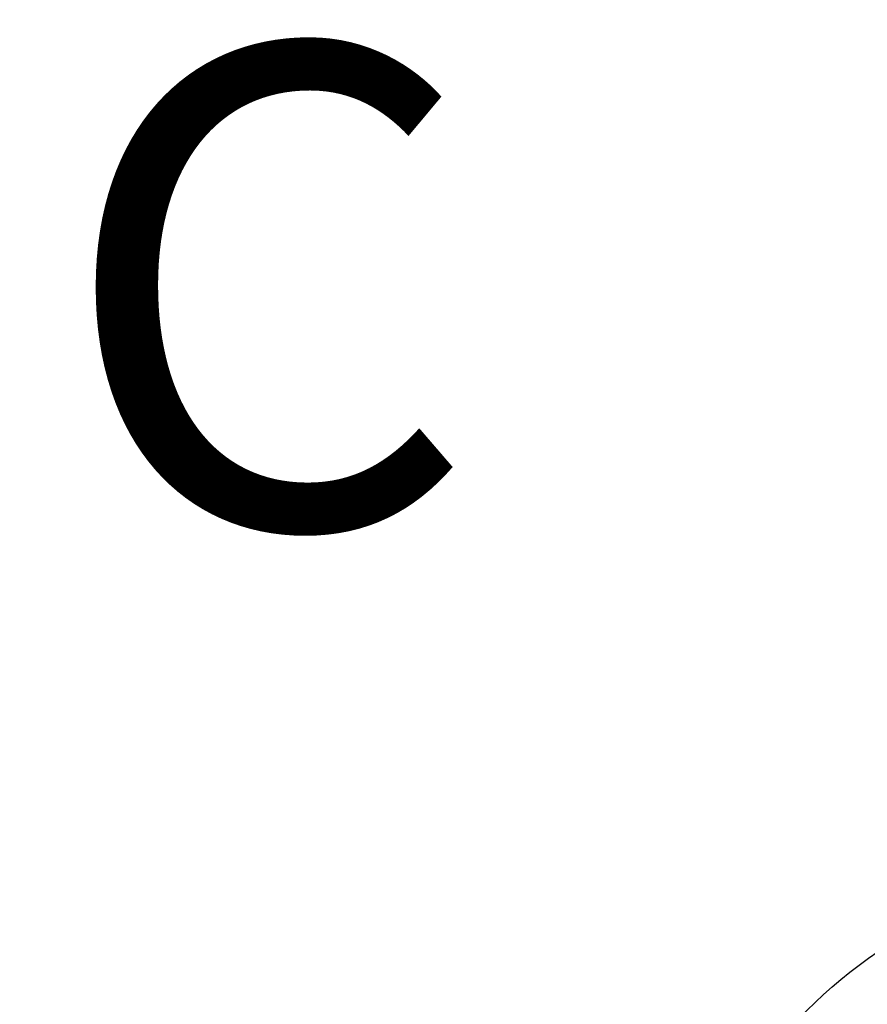
# Model space of a CAD drawing. Units: millimetres. Extents: x 292 to 10204, y 2025 to 14138.
# Drawn here: x 4787 to 5051, y 8924 to 9231 of the extents above; entities that cross this region are included whole.
import ezdxf

# ---------------------------------------------------------------- set-up
doc = ezdxf.new("R2010")
doc.units = ezdxf.units.MM
doc.linetypes.add('ACAD_ISO03W100', pattern=[30, 12, -18])
doc.layers.add('KOTY', color=7, linetype='Continuous', lineweight=13)
doc.layers.add('ZALOZENI', color=6, linetype='Continuous')
doc.styles.add('arial', font='arial.ttf')
doc.dimstyles.new('KOTY_50', dxfattribs={"dimtxt": 110, "dimasz": 50, "dimexe": 50, "dimexo": 50, "dimgap": 30, "dimtad": 1, "dimdec": 0, "dimrnd": 10, "dimdsep": 46, "dimtxsty": 'arial', "dimblk": 'ARCHTICK', "dimcen": -1.5, "dimclrt": 2, "dimadec": 0, "dimazin": 0, "dimtfac": 0.63, "dimtdec": 0, "dimtix": 1, "dimtmove": 2, "dimatfit": 3, "dimldrblk": 'KOTA', "dimfxl": 400, "dimfxlon": 1, "dimtfill": 1, "dimtolj": 1, "dimtzin": 0, "dimarcsym": 0})

# ---------------------------------------------------------------- blocks, each defined once
blk = doc.blocks.new('_ArchTick')
at = {"color": 0, "linetype": 'ByBlock', "const_width": 0.15}
blk.add_lwpolyline([(-0.5, -0.5), (0.5, 0.5)], dxfattribs=at)
blk = doc.blocks.new('*D32')
at = {"layer": 'Defpoints', "color": 0, "linetype": 'ACAD_ISO03W100', "ltscale": 3, "transparency": 16777216}
for p in [(8422.81, 13715.65), (8422.81, 13715.65), (389.92, 7002.46)]:
    blk.add_point(p, dxfattribs=at)
at = {"layer": 'KOTY', "color": 0, "linetype": 'ACAD_ISO03W100', "lineweight": -2, "ltscale": 3, "transparency": 16777216}
for p, q in [((8422.81, 13715.65), (8390.75, 13754.02)), ((8422.81, 13715.65), (7988.98, 13353.09)), ((389.92, 7002.46), (7633.53, 13056.04)), ((389.92, 7002.46), (421.98, 6964.09))]:
    blk.add_line(p, q, dxfattribs=at)
at = {"layer": 'KOTY', "color": 0, "linetype": 'ACAD_ISO03W100', "lineweight": -2, "ltscale": 3, "transparency": 16777216, "xscale": 50, "yscale": 50, "zscale": 50}
for p, rotation in [((8422.81, 13715.65), 39.88593940992079), ((389.92, 7002.46), 219.8859394099208)]:
    blk.add_blockref('_ArchTick', p, dxfattribs=dict(at, rotation=rotation))
at = {"layer": 'KOTY', "color": 2, "linetype": 'ACAD_ISO03W100', "ltscale": 3, "transparency": 16777216, "insert": (7814.46, 13200.73), "char_height": 110, "attachment_point": 5, "rotation": 39.8859, "style": 'arial', "bg_fill": 3, "box_fill_scale": 1.1, "bg_fill_color": 256, "bg_fill_true_color": 13158600, "bg_fill_transparency": 0}
blk.add_mtext('\\A1;10470', dxfattribs=at)
blk = doc.blocks.new('KOTA')
for p, q in [((-75, -75), (75, 75)), ((0, 75), (0, -75)), ((-75, 0), (75, 0))]:
    blk.add_line(p, q)

msp = doc.modelspace()

# ---------------------------------------------------------------- dimensions: what is measured, and where the dimension line sits
at = {"layer": 'KOTY', "linetype": 'ACAD_ISO03W100', "ltscale": 3}
dim = msp.add_linear_dim(base=(8422.81, 13715.65), p1=(389.92, 7002.46), p2=(8422.81, 13715.65), angle=39.8859, dimstyle='KOTY_50', dxfattribs=at)
dim.commit()
dim.dimension.update_dxf_attribs({"geometry": '*D32', "text_midpoint": (7814.46, 13200.73), "dimtype": 161})

# ---------------------------------------------------------------- next in the draw order: linework, layer by layer
at = {"layer": 'ZALOZENI'}
msp.add_circle((5138.65, 8815.77), 150.08, dxfattribs=at)

# ---------------------------------------------------------------- next in the draw order: texts
at = {"layer": 'KOTY', "style": 'arial'}
msp.add_text('C', height=150, rotation=359.9149, dxfattribs=at).set_placement((4798.99, 9072.55))

doc.saveas('drawing.dxf')
